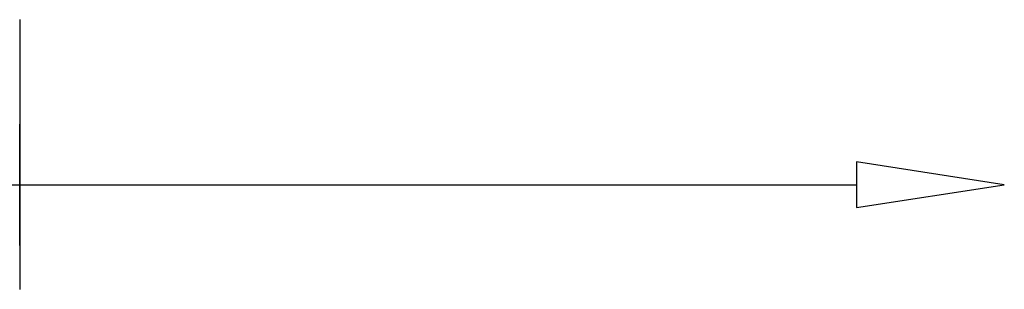
# Model space of a CAD drawing. Units: millimetres. Extents: x -115 to 154, y -18 to 56.
# Drawn here: x 32 to 154, y -13 to 20 of the extents above; entities that cross this region are included whole.
import ezdxf

# ---------------------------------------------------------------- set-up
doc = ezdxf.new("R2010")
doc.units = ezdxf.units.MM
doc.layers.add('A-DETL', color=90, linetype='Continuous', lineweight=30)

msp = doc.modelspace()

# ---------------------------------------------------------------- linework, layer by layer
at = {"color": 1, "lineweight": 30}
for p, q in [((32.3, 20.44, -48.02), (32.3, -5.44, -73.9)), ((32.3, 12.94, -48.02), (32.3, -12.94, -73.9)), ((32.3, 7.5, -12.19), (32.3, 7.5, -73.15)), ((32.3, 0, -60.96), (32.3, 7.5, -60.96)), ((32.3, 0, -12.19), (32.3, 0, -73.15))]:
    msp.add_line(p, q, dxfattribs=at)
at = {"color": 94, "lineweight": 30}
for p, q in [((32.3, -7.5), (32.3, 7.5)), ((32.3, 0, 7.5), (32.3, 0, -7.5))]:
    msp.add_line(p, q, dxfattribs=at)
at = {"color": 5, "lineweight": 30}
msp.add_line((32.3, 0), (135.93, 0), dxfattribs=at)
msp.add_polyline3d([(154.22, 0, 0), (135.93, 2.83, 2.83), (135.93, -2.83, -2.83), (154.22, 0, 0)], dxfattribs=at)
at = {"color": 94, "lineweight": 30, "extrusion": (1, 0, 0)}
msp.add_circle((0, 0, 32.3), 7.5, dxfattribs=at)
at = {"layer": 'A-DETL', "lineweight": 25}
msp.add_line((15, 0), (32.3, 0), dxfattribs=at)

doc.saveas('drawing.dxf')
